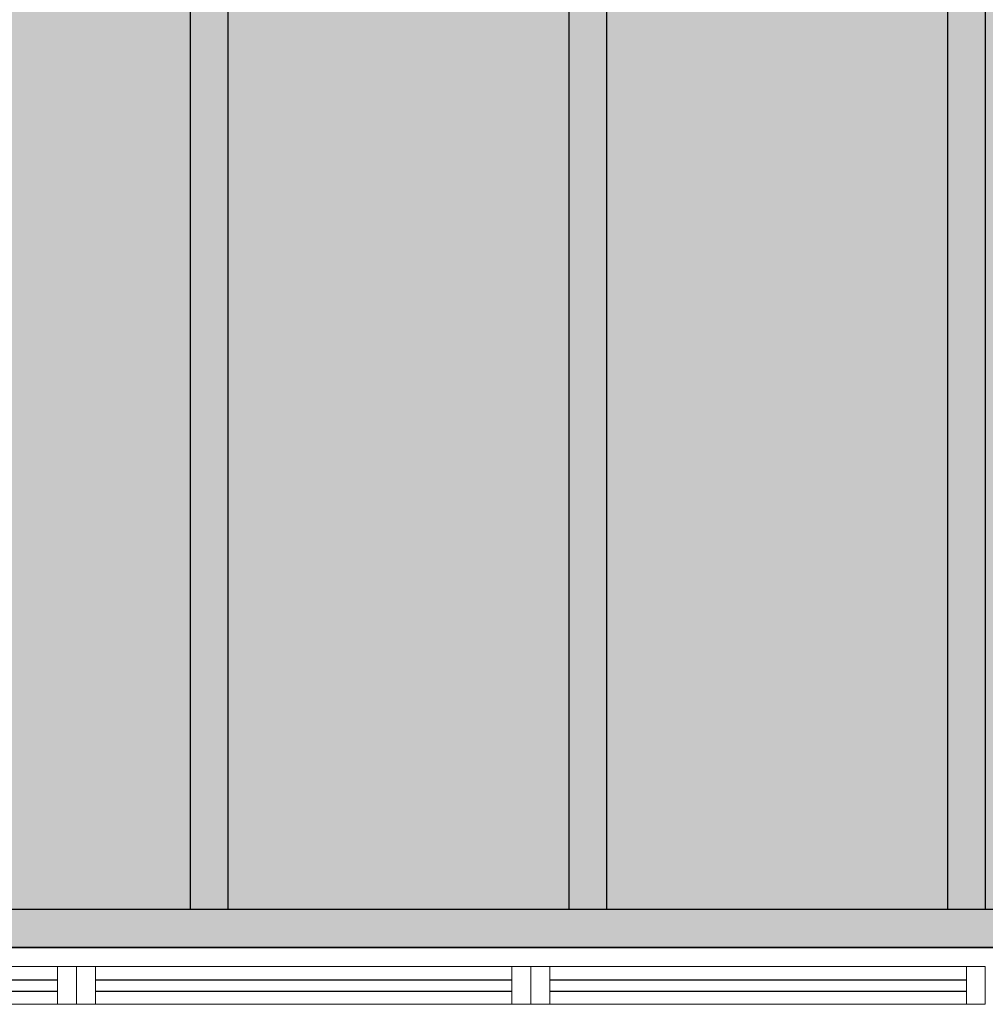
# Model space of a CAD drawing. Units: millimetres. Extents: x 2935 to 3481, y 1219 to 1493.
# Drawn here: x 3085 to 3087, y 1293 to 1295 of the extents above; entities that cross this region are included whole.
import ezdxf

# ---------------------------------------------------------------- set-up
doc = ezdxf.new("R2010")
doc.units = ezdxf.units.MM
for name, pattern in [('CONTINU', [0]), ('CONTINUO', [0]), ('TRACEJADA2', [0.375, 0.25, -0.125])]:
    doc.linetypes.add(name, pattern=pattern)
for name, color, linetype in [('_ARQ_VISTA02', 2, 'Continuous'), ('ARQ-MOB-DIV-DV1', 12, 'Continuous'), ('JARDIM', 64, 'CONTINUO'), ('OFC-MALL-ARQ-EX-1PV$0$A_HTC_1', 252, 'Continuous'), ('PERGOLA', 8, 'CONTINU')]:
    doc.layers.add(name, color=color, linetype=linetype)
doc.layers.add('ÁRVORE', color=92, linetype='Continuous', lineweight=15)

# ---------------------------------------------------------------- blocks, each defined once
blk = doc.blocks.new('PERGOLA')
at = {"layer": 'PERGOLA'}
for p, q in [((109642.0825, -73524.0079), (109653.8825, -73524.0079)), ((109642.1825, -73524.1079), (109653.7825, -73524.1079)), ((109644.9825, -73528.8079), (109644.9825, -73524.1079)), ((109645.0825, -73528.8079), (109645.0825, -73524.1079)), ((109645.9825, -73528.8079), (109645.9825, -73524.1079)), ((109646.0825, -73528.8079), (109646.0825, -73524.1079)), ((109646.9825, -73528.8079), (109646.9825, -73524.1079)), ((109647.0825, -73528.8079), (109647.0825, -73524.1079))]:
    blk.add_line(p, q, dxfattribs=at)
blk = doc.blocks.new('JARDIMADM')
at = {"layer": 'ÁRVORE'}
h = blk.add_hatch(dxfattribs=at)
h.set_pattern_fill('AR-SAND', color=256, scale=0.004, angle=-90)
h.set_pattern_definition([(307.5, (0, 0), (0.195765294932, 0.006400125184), [0, -0.154432, 0, -0.17272, 0, -0.1651]), (277.5, (0, 0), (0.286730040227, -0.179809313255), [0, -0.083312, 0, -0.139192, 0, -0.05334]), (237.5, (2e-17, 0.12497), (0.000574873871, -0.316396948097), [0, -0.0508, 0, -0.18288, 0, -0.23876]), (227.5, (2e-17, 0.12497), (0.089171729303, -0.30542258099), [0, -0.0254, 0, -0.119888, 0, -0.13716])])
h.paths.add_polyline_path([(-2537035.7541, 1743331.0417), (-2537024.8041, 1743331.0417), (-2537024.8041, 1743335.9417), (-2537035.7541, 1743335.9417)])
at = {"layer": 'JARDIM'}
blk.add_lwpolyline([(-2537035.7541, 1743331.0417), (-2537024.8041, 1743331.0417), (-2537024.8041, 1743335.9417), (-2537035.7541, 1743335.9417)], close=True, dxfattribs=at)
blk = doc.blocks.new('esquadria 1.50')
at = {"layer": '_ARQ_VISTA02', "lineweight": 5}
for p, q in [((0, 0.1), (0.05, 0.1)), ((0, 0), (0, 0.1)), ((0.05, 0.1), (1.15, 0.1)), ((0.05, 0.1), (0.05, 0)), ((1.15, 0.1), (1.15, 0)), ((1.15, 0.1), (1.2, 0.1)), ((1.2, 0), (1.2, 0.1)), ((0.05, 0), (0, 0)), ((0.05, 0), (1.15, 0)), ((1.15, 0), (1.2, 0))]:
    blk.add_line(p, q, dxfattribs=at)
at = {"layer": 'OFC-MALL-ARQ-EX-1PV$0$A_HTC_1'}
for p, q in [((0.05, 0.0637), (1.15, 0.0637)), ((0.05, 0.0337), (1.15, 0.0337))]:
    blk.add_line(p, q, dxfattribs=at)

msp = doc.modelspace()

# ---------------------------------------------------------------- block references
at = {"layer": 'ARQ-MOB-DIV-DV1', "xscale": -1}
for p in [(3085.0973, 1292.7188), (3086.2973, 1292.7188), (3087.4973, 1292.7188)]:
    msp.add_blockref('esquadria 1.50', p, dxfattribs=at)
at = {"layer": 'JARDIM', "linetype": 'CONTINUO', "rotation": 180}
msp.add_blockref('JARDIMADM', (-2533946.2068, 1744628.8105), dxfattribs=at)
at = {"layer": 'PERGOLA', "linetype": 'TRACEJADA2', "zscale": 25.4, "rotation": 180}
msp.add_blockref('PERGOLA', (112732.4798, -72231.1391), dxfattribs=at)

doc.saveas('drawing.dxf')
